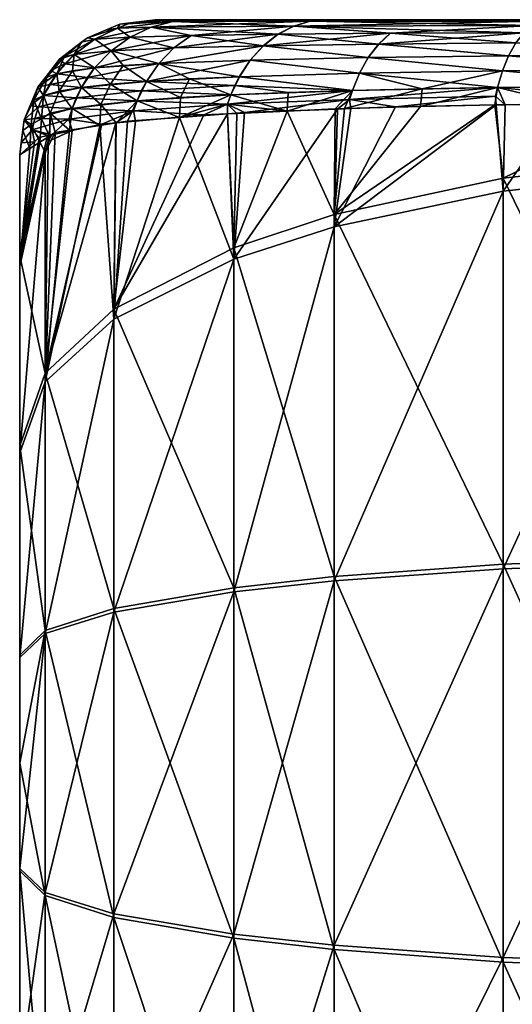
# Model space of a CAD drawing. Extents: x -62 to 9, y -51 to 253.
# Drawn here: x -62 to -58, y -23 to -15 of the extents above; entities that cross this region are included whole.
import ezdxf

# ---------------------------------------------------------------- set-up
doc = ezdxf.new("R2010")
doc.units = 0
doc.header["$MEASUREMENT"] = 0
doc.layers.get('0').update_dxf_attribs({"linetype": 'CONTINUOUS'})

msp = doc.modelspace()

# ---------------------------------------------------------------- linework, layer by layer
for points in [[(-61.0349, -15.5569, -4.8141), (-60.8994, -15.5007, -4.8141), (-60.8113, -15.4849, -5.9387)], [(-61.0349, -15.5569, -4.8141), (-60.8113, -15.4849, -5.9387), (-60.9799, -15.5669, -5.9606)], [(-60.8994, -15.5007, 4.5949), (-61.0349, -15.5569, 4.5949), (-60.8118, -15.4849, 5.7191)], [(-60.8118, -15.4849, 5.7191), (-61.0349, -15.5569, 4.5949), (-60.9805, -15.5669, 5.7411)], [(-60.8118, -15.4849, 5.7191), (-60.9805, -15.5669, 5.7411), (-60.5618, -15.4785, 6.8256)], [(-60.5618, -15.4785, 6.8256), (-60.9805, -15.5669, 5.7411), (-60.7168, -15.5515, 6.8715)], [(-60.9799, -15.5669, -5.9606), (-60.8113, -15.4849, -5.9387), (-60.7167, -15.5515, -7.0908)], [(-60.8113, -15.4849, -5.9387), (-60.8994, -15.5007, -4.8141), (-60.793, -15.4567, -4.8141)], [(-60.793, -15.4567, 4.5949), (-60.793, -15.4567, -4.8141), (-60.8994, -15.5007, 4.5949)], [(-60.8994, -15.5007, 4.5949), (-60.793, -15.4567, -4.8141), (-60.8994, -15.5007, -4.8141)], [(-60.8994, -15.5007, 4.5949), (-60.8118, -15.4849, 5.7191), (-60.793, -15.4567, 4.5949)], [(-60.8118, -15.4849, 5.7191), (-60.5618, -15.4785, 6.8256), (-60.402, -15.4359, 6.7783)], [(-60.793, -15.4567, 4.5949), (-60.8118, -15.4849, 5.7191), (-60.402, -15.4359, 6.7783)], [(-60.5616, -15.4785, -7.0449), (-60.8113, -15.4849, -5.9387), (-60.4019, -15.4359, -6.9976)], [(-60.4019, -15.4359, -6.9976), (-60.8113, -15.4849, -5.9387), (-60.715, -15.4464, -4.8141)], [(-60.8113, -15.4849, -5.9387), (-60.793, -15.4567, -4.8141), (-60.715, -15.4464, -4.8141)], [(-60.5616, -15.4785, -7.0449), (-60.7167, -15.5515, -7.0908), (-60.8113, -15.4849, -5.9387)], [(-60.793, -15.4567, 4.5949), (-60.402, -15.4359, 6.7783), (-60.715, -15.4464, 4.5949)], [(-60.715, -15.4464, 4.5949), (-60.715, -15.4464, -4.8141), (-60.793, -15.4567, 4.5949)], [(-60.793, -15.4567, 4.5949), (-60.715, -15.4464, -4.8141), (-60.793, -15.4567, -4.8141)], [(-60.266, -15.5395, 7.9494), (-60.5618, -15.4785, 6.8256), (-60.7168, -15.5515, 6.8715)], [(-60.2655, -15.5395, -8.1686), (-60.7167, -15.5515, -7.0908), (-60.5616, -15.4785, -7.0449)], [(-60.4019, -15.4359, -6.9976), (-60.715, -15.4464, -4.8141), (-60.5334, -15.4225, -4.8141)], [(-60.5334, -15.4225, 4.5949), (-60.5334, -15.4225, -4.8141), (-60.715, -15.4464, 4.5949)], [(-60.715, -15.4464, 4.5949), (-60.5334, -15.4225, -4.8141), (-60.715, -15.4464, -4.8141)], [(-60.715, -15.4464, 4.5949), (-60.402, -15.4359, 6.7783), (-60.4279, -15.4225, 5.9337)], [(-60.715, -15.4464, 4.5949), (-60.4279, -15.4225, 5.9337), (-60.5334, -15.4225, 4.5949)], [(-59.5047, -15.4695, 8.8356), (-60.402, -15.4359, 6.7783), (-60.5618, -15.4785, 6.8256)], [(-59.5047, -15.4695, 8.8356), (-60.5618, -15.4785, 6.8256), (-60.266, -15.5395, 7.9494)], [(-60.4019, -15.4359, -6.9976), (-59.3843, -15.4339, -8.9602), (-60.5616, -15.4785, -7.0449)], [(-60.5616, -15.4785, -7.0449), (-59.3843, -15.4339, -8.9602), (-59.5042, -15.4695, -9.0549)], [(-60.5616, -15.4785, -7.0449), (-59.5042, -15.4695, -9.0549), (-59.6211, -15.5303, -9.1473)], [(-59.6211, -15.5303, -9.1473), (-60.2655, -15.5395, -8.1686), (-60.5616, -15.4785, -7.0449)], [(-60.2955, -15.4225, -6.7699), (-60.4019, -15.4359, -6.9976), (-60.5334, -15.4225, -4.8141)], [(-60.5334, -15.4225, 4.5949), (-60.4279, -15.4225, 5.9337), (-60.2093, -15.4225, 6.7219)], [(-60.5334, -15.4225, 4.5949), (-60.2093, -15.4225, 6.7219), (-60.5334, -15.4225, -4.8141)], [(-60.5334, -15.4225, -4.8141), (-60.2093, -15.4225, 6.7219), (-60.2275, -15.4225, -6.9444)], [(-60.5334, -15.4225, -4.8141), (-60.2275, -15.4225, -6.9444), (-60.2955, -15.4225, -6.7699)], [(-60.402, -15.4359, 6.7783), (-60.2093, -15.4225, 6.7219), (-60.4279, -15.4225, 5.9337)], [(-60.056, -15.4225, 7.2748), (-60.2093, -15.4225, 6.7219), (-60.402, -15.4359, 6.7783)], [(-59.3849, -15.4339, 8.7408), (-60.056, -15.4225, 7.2748), (-60.402, -15.4359, 6.7783)], [(-59.3849, -15.4339, 8.7408), (-60.402, -15.4359, 6.7783), (-59.5047, -15.4695, 8.8356)], [(-60.2955, -15.4225, -6.7699), (-60.2275, -15.4225, -6.9444), (-60.4019, -15.4359, -6.9976)], [(-60.2275, -15.4225, -6.9444), (-59.7925, -15.4225, -8.0597), (-60.4019, -15.4359, -6.9976)], [(-60.4019, -15.4359, -6.9976), (-59.7925, -15.4225, -8.0597), (-59.3843, -15.4339, -8.9602)], [(-60.266, -15.5395, 7.9494), (-59.6217, -15.5303, 8.928), (-59.5047, -15.4695, 8.8356)], [(-59.7925, -15.4225, -8.0597), (-60.2275, -15.4225, -6.9444), (-53.5124, -15.4225, 10.5052)], [(-60.2093, -15.4225, 6.7219), (-60.056, -15.4225, 7.2748), (-60.2275, -15.4225, -6.9444)], [(-60.2275, -15.4225, -6.9444), (-60.056, -15.4225, 7.2748), (-59.455, -15.4225, 8.3938)], [(-60.2275, -15.4225, -6.9444), (-59.455, -15.4225, 8.3938), (-59.245, -15.4225, 8.628)], [(-59.245, -15.4225, 8.628), (-58.6138, -15.4225, 9.3318), (-60.2275, -15.4225, -6.9444)], [(-60.2275, -15.4225, -6.9444), (-58.6138, -15.4225, 9.3318), (-57.6501, -15.4225, 9.9866)], [(-60.2275, -15.4225, -6.9444), (-57.6501, -15.4225, 9.9866), (-57.6037, -15.4225, 10.0038)], [(-57.6037, -15.4225, 10.0038), (-56.5764, -15.4225, 10.3824), (-60.2275, -15.4225, -6.9444)], [(-60.2275, -15.4225, -6.9444), (-56.5764, -15.4225, 10.3824), (-55.5184, -15.4225, 10.5052)], [(-60.2275, -15.4225, -6.9444), (-55.5184, -15.4225, 10.5052), (-53.5124, -15.4225, 10.5052)], [(-59.455, -15.4225, 8.3938), (-60.056, -15.4225, 7.2748), (-59.3849, -15.4339, 8.7408)], [(-59.7925, -15.4225, -8.0597), (-59.2385, -15.4225, -8.8473), (-59.3843, -15.4339, -8.9602)], [(-53.5124, -15.4225, 10.5052), (-59.2385, -15.4225, -8.8473), (-59.7925, -15.4225, -8.0597)], [(-58.7891, -15.5236, 9.7584), (-59.5047, -15.4695, 8.8356), (-59.6217, -15.5303, 8.928)], [(-59.6211, -15.5303, -9.1473), (-59.5042, -15.4695, -9.0549), (-58.7887, -15.5236, -9.9773)], [(-57.7346, -15.4647, 10.2665), (-59.3849, -15.4339, 8.7408), (-59.5047, -15.4695, 8.8356)], [(-57.7346, -15.4647, 10.2665), (-59.5047, -15.4695, 8.8356), (-58.7891, -15.5236, 9.7584)], [(-59.3843, -15.4339, -8.9602), (-57.6696, -15.4327, -10.356), (-59.5042, -15.4695, -9.0549)], [(-59.5042, -15.4695, -9.0549), (-57.6696, -15.4327, -10.356), (-57.7345, -15.4647, -10.4855)], [(-59.5042, -15.4695, -9.0549), (-57.7345, -15.4647, -10.4855), (-57.7979, -15.5191, -10.6121)], [(-57.7979, -15.5191, -10.6121), (-58.7887, -15.5236, -9.9773), (-59.5042, -15.4695, -9.0549)], [(-59.3849, -15.4339, 8.7408), (-59.245, -15.4225, 8.628), (-59.455, -15.4225, 8.3938)], [(-58.6138, -15.4225, 9.3318), (-59.245, -15.4225, 8.628), (-59.3849, -15.4339, 8.7408)], [(-57.6698, -15.4327, 10.1371), (-58.6138, -15.4225, 9.3318), (-59.3849, -15.4339, 8.7408)], [(-57.6698, -15.4327, 10.1371), (-59.3849, -15.4339, 8.7408), (-57.7346, -15.4647, 10.2665)], [(-59.3843, -15.4339, -8.9602), (-59.2385, -15.4225, -8.8473), (-59.0274, -15.4225, -9.1474)], [(-59.0274, -15.4225, -9.1474), (-58.1403, -15.4225, -9.9146), (-59.3843, -15.4339, -8.9602)], [(-59.3843, -15.4339, -8.9602), (-58.1403, -15.4225, -9.9146), (-57.6696, -15.4327, -10.356)], [(-53.5124, -15.4225, 10.5052), (-59.0274, -15.4225, -9.1474), (-59.2385, -15.4225, -8.8473)], [(-58.1403, -15.4225, -9.9146), (-59.0274, -15.4225, -9.1474), (-53.5124, -15.4225, 10.5052)], [(-57.7981, -15.5191, 10.3932), (-57.7346, -15.4647, 10.2665), (-58.7891, -15.5236, 9.7584)], [(-57.6501, -15.4225, 9.9866), (-58.6138, -15.4225, 9.3318), (-57.6698, -15.4327, 10.1371)], [(-58.1403, -15.4225, -9.9146), (-57.5906, -15.4225, -10.1993), (-57.6696, -15.4327, -10.356)], [(-53.5124, -15.4225, 10.5052), (-57.5906, -15.4225, -10.1993), (-58.1403, -15.4225, -9.9146)], [(-60.9805, -15.5669, 5.7411), (-61.1335, -15.6816, 5.761), (-60.7168, -15.5515, 6.8715)], [(-60.8592, -15.6537, 6.9137), (-60.7168, -15.5515, 6.8715), (-61.1335, -15.6816, 5.761)], [(-61.0349, -15.5569, -4.8141), (-60.9799, -15.5669, -5.9606), (-61.0788, -15.5905, -4.8141)], [(-61.0349, -15.5569, 4.5949), (-61.0349, -15.5569, -4.8141), (-61.0788, -15.5905, 4.5949)], [(-61.0788, -15.5905, 4.5949), (-61.0349, -15.5569, -4.8141), (-61.0788, -15.5905, -4.8141)], [(-61.0349, -15.5569, 4.5949), (-61.0788, -15.5905, 4.5949), (-60.9805, -15.5669, 5.7411)], [(-60.8994, -15.5007, 4.5949), (-60.8994, -15.5007, -4.8141), (-61.0349, -15.5569, 4.5949)], [(-61.0349, -15.5569, 4.5949), (-60.8994, -15.5007, -4.8141), (-61.0349, -15.5569, -4.8141)], [(-60.9799, -15.5669, -5.9606), (-60.7167, -15.5515, -7.0908), (-60.8591, -15.6537, -7.133)], [(-60.3938, -15.632, 8.0143), (-60.266, -15.5395, 7.9494), (-60.8592, -15.6537, 6.9137)], [(-60.266, -15.5395, 7.9494), (-60.7168, -15.5515, 6.8715), (-60.8592, -15.6537, 6.9137)], [(-60.8591, -15.6537, -7.133), (-60.7167, -15.5515, -7.0908), (-60.3934, -15.632, -8.2334)], [(-60.2655, -15.5395, -8.1686), (-60.3934, -15.632, -8.2334), (-60.7167, -15.5515, -7.0908)], [(-59.6217, -15.5303, 8.928), (-60.266, -15.5395, 7.9494), (-60.3938, -15.632, 8.0143)], [(-59.7308, -15.6155, 9.0142), (-59.6217, -15.5303, 8.928), (-60.3938, -15.632, 8.0143)], [(-59.7302, -15.6155, -9.2336), (-60.3934, -15.632, -8.2334), (-60.2655, -15.5395, -8.1686)], [(-59.6211, -15.5303, -9.1473), (-59.7302, -15.6155, -9.2336), (-60.2655, -15.5395, -8.1686)], [(-58.7891, -15.5236, 9.7584), (-59.6217, -15.5303, 8.928), (-59.7308, -15.6155, 9.0142)], [(-58.8753, -15.6034, 9.8631), (-58.7891, -15.5236, 9.7584), (-59.7308, -15.6155, 9.0142)], [(-58.8748, -15.6034, -10.0821), (-59.7302, -15.6155, -9.2336), (-59.6211, -15.5303, -9.1473)], [(-59.6211, -15.5303, -9.1473), (-58.7887, -15.5236, -9.9773), (-58.8748, -15.6034, -10.0821)], [(-57.8578, -15.5952, 10.5123), (-57.7981, -15.5191, 10.3932), (-58.8753, -15.6034, 9.8631)], [(-57.7981, -15.5191, 10.3932), (-58.7891, -15.5236, 9.7584), (-58.8753, -15.6034, 9.8631)], [(-58.8748, -15.6034, -10.0821), (-58.7887, -15.5236, -9.9773), (-57.8576, -15.5952, -10.7312)], [(-58.7887, -15.5236, -9.9773), (-57.7979, -15.5191, -10.6121), (-57.8576, -15.5952, -10.7312)], [(-61.0788, -15.5905, 4.5949), (-61.2427, -15.7162, 4.5949), (-60.9805, -15.5669, 5.7411)], [(-60.9805, -15.5669, 5.7411), (-61.2427, -15.7162, 4.5949), (-61.1335, -15.6816, 5.761)], [(-61.0788, -15.5905, -4.8141), (-61.2063, -15.698, -5.3968), (-61.2427, -15.7162, -4.8141)], [(-61.0788, -15.5905, 4.5949), (-61.0788, -15.5905, -4.8141), (-61.2427, -15.7162, 4.5949)], [(-61.2427, -15.7162, 4.5949), (-61.0788, -15.5905, -4.8141), (-61.2427, -15.7162, -4.8141)], [(-61.0788, -15.5905, -4.8141), (-61.1329, -15.6816, -5.9805), (-61.2063, -15.698, -5.3968)], [(-60.8591, -15.6537, -7.133), (-61.1329, -15.6816, -5.9805), (-60.9799, -15.5669, -5.9606)], [(-61.0788, -15.5905, -4.8141), (-60.9799, -15.5669, -5.9606), (-61.1329, -15.6816, -5.9805)], [(-60.3938, -15.632, 8.0143), (-60.8592, -15.6537, 6.9137), (-60.9818, -15.7809, 6.95)], [(-60.5059, -15.7475, 8.0711), (-60.3938, -15.632, 8.0143), (-60.9818, -15.7809, 6.95)], [(-60.8591, -15.6537, -7.133), (-60.3934, -15.632, -8.2334), (-60.5054, -15.7474, -8.2903)], [(-59.7308, -15.6155, 9.0142), (-60.5059, -15.7475, 8.0711), (-59.8276, -15.722, 9.0908)], [(-59.7308, -15.6155, 9.0142), (-60.3938, -15.632, 8.0143), (-60.5059, -15.7475, 8.0711)], [(-59.827, -15.722, -9.3101), (-60.5054, -15.7474, -8.2903), (-59.7302, -15.6155, -9.2336)], [(-59.7302, -15.6155, -9.2336), (-60.5054, -15.7474, -8.2903), (-60.3934, -15.632, -8.2334)], [(-58.9525, -15.7034, 9.957), (-59.7308, -15.6155, 9.0142), (-59.8276, -15.722, 9.0908)], [(-58.952, -15.7034, -10.1759), (-59.827, -15.722, -9.3101), (-59.7302, -15.6155, -9.2336)], [(-58.8753, -15.6034, 9.8631), (-59.7308, -15.6155, 9.0142), (-58.9525, -15.7034, 9.957)], [(-58.8748, -15.6034, -10.0821), (-58.952, -15.7034, -10.1759), (-59.7302, -15.6155, -9.2336)], [(-57.9116, -15.6908, 10.6197), (-58.8753, -15.6034, 9.8631), (-58.9525, -15.7034, 9.957)], [(-57.9115, -15.6908, -10.8386), (-58.952, -15.7034, -10.1759), (-58.8748, -15.6034, -10.0821)], [(-57.8578, -15.5952, 10.5123), (-58.8753, -15.6034, 9.8631), (-57.9116, -15.6908, 10.6197)], [(-58.8748, -15.6034, -10.0821), (-57.8576, -15.5952, -10.7312), (-57.9115, -15.6908, -10.8386)], [(-57.9116, -15.6908, 10.6197), (-56.7474, -15.6835, 11.0354), (-57.8578, -15.5952, 10.5123)], [(-57.9115, -15.6908, -10.8386), (-57.8576, -15.5952, -10.7312), (-56.747, -15.6835, -11.2537)], [(-61.2427, -15.7162, -4.8141), (-61.2063, -15.698, -5.3968), (-61.3362, -15.8488, -5.4047)], [(-61.2063, -15.698, -5.3968), (-61.2614, -15.8236, -5.9972), (-61.3362, -15.8488, -5.4047)], [(-61.2063, -15.698, -5.3968), (-61.1329, -15.6816, -5.9805), (-61.2614, -15.8236, -5.9972)], [(-61.1329, -15.6816, -5.9805), (-61.1446, -15.801, -6.587), (-61.2614, -15.8236, -5.9972)], [(-61.2012, -15.7496, 5.7698), (-61.1335, -15.6816, 5.761), (-61.2427, -15.7162, 4.5949)], [(-60.9818, -15.7809, 6.95), (-60.8592, -15.6537, 6.9137), (-61.2012, -15.7496, 5.7698)], [(-60.8592, -15.6537, 6.9137), (-61.1335, -15.6816, 5.761), (-61.2012, -15.7496, 5.7698)], [(-61.1329, -15.6816, -5.9805), (-60.9816, -15.7809, -7.1693), (-61.1446, -15.801, -6.587)], [(-60.8591, -15.6537, -7.133), (-60.9816, -15.7809, -7.1693), (-61.1329, -15.6816, -5.9805)], [(-60.8591, -15.6537, -7.133), (-60.7689, -15.7631, -7.7391), (-60.9816, -15.7809, -7.1693)], [(-60.5054, -15.7474, -8.2903), (-60.7689, -15.7631, -7.7391), (-60.8591, -15.6537, -7.133)], [(-58.9525, -15.7034, 9.957), (-59.8276, -15.722, 9.0908), (-59.0181, -15.8197, 10.0367)], [(-58.952, -15.7034, -10.1759), (-59.0176, -15.8197, -10.2557), (-59.827, -15.722, -9.3101)], [(-57.9578, -15.8022, 10.7118), (-58.9525, -15.7034, 9.957), (-59.0181, -15.8197, 10.0367)], [(-57.9576, -15.8022, -10.9307), (-59.0176, -15.8197, -10.2557), (-58.952, -15.7034, -10.1759)], [(-57.9116, -15.6908, 10.6197), (-58.9525, -15.7034, 9.957), (-57.9578, -15.8022, 10.7118)], [(-57.9115, -15.6908, -10.8386), (-57.9576, -15.8022, -10.9307), (-58.952, -15.7034, -10.1759)], [(-57.9578, -15.8022, 10.7118), (-56.7712, -15.792, 11.1354), (-57.9116, -15.6908, 10.6197)], [(-56.7709, -15.792, -11.3537), (-57.9576, -15.8022, -10.9307), (-57.9115, -15.6908, -10.8386)], [(-57.9116, -15.6908, 10.6197), (-56.7712, -15.792, 11.1354), (-56.7474, -15.6835, 11.0354)], [(-57.9115, -15.6908, -10.8386), (-56.747, -15.6835, -11.2537), (-56.7709, -15.792, -11.3537)], [(-61.2427, -15.7162, -4.8141), (-61.3362, -15.8488, -5.4047), (-61.3684, -15.8801, -4.8141)], [(-61.3056, -15.7983, 4.5949), (-61.2427, -15.7162, -4.8141), (-61.3684, -15.8801, -4.8141)], [(-61.2427, -15.7162, 4.5949), (-61.2427, -15.7162, -4.8141), (-61.3056, -15.7983, 4.5949)], [(-61.2012, -15.7496, 5.7698), (-61.2427, -15.7162, 4.5949), (-61.3056, -15.7983, 4.5949)], [(-61.2619, -15.8236, 5.7777), (-61.2012, -15.7496, 5.7698), (-61.3056, -15.7983, 4.5949)], [(-60.9818, -15.7809, 6.95), (-61.2012, -15.7496, 5.7698), (-61.2619, -15.8236, 5.7777)], [(-61.0338, -15.8518, 6.9654), (-60.9818, -15.7809, 6.95), (-61.2619, -15.8236, 5.7777)], [(-61.079, -15.9264, -7.1981), (-61.1446, -15.801, -6.587), (-60.9816, -15.7809, -7.1693)], [(-61.079, -15.9264, -7.1981), (-60.9816, -15.7809, -7.1693), (-60.8641, -15.902, -7.7767)], [(-61.0338, -15.8518, 6.9654), (-60.5977, -15.8805, 8.1176), (-60.5059, -15.7475, 8.0711)], [(-60.5059, -15.7475, 8.0711), (-60.9818, -15.7809, 6.95), (-61.0338, -15.8518, 6.9654)], [(-60.8641, -15.902, -7.7767), (-60.9816, -15.7809, -7.1693), (-60.7689, -15.7631, -7.7391)], [(-60.8641, -15.902, -7.7767), (-60.7689, -15.7631, -7.7391), (-60.5972, -15.8805, -8.3368)], [(-60.5054, -15.7474, -8.2903), (-60.5972, -15.8805, -8.3368), (-60.7689, -15.7631, -7.7391)], [(-59.8276, -15.722, 9.0908), (-60.5059, -15.7475, 8.0711), (-60.5977, -15.8805, 8.1176)], [(-59.8276, -15.722, 9.0908), (-60.5977, -15.8805, 8.1176), (-59.9087, -15.8454, 9.1548)], [(-60.2785, -15.8617, -8.8716), (-60.5972, -15.8805, -8.3368), (-60.5054, -15.7474, -8.2903)], [(-59.827, -15.722, -9.3101), (-59.9081, -15.8454, -9.3742), (-60.5054, -15.7474, -8.2903)], [(-59.9081, -15.8454, -9.3742), (-60.2785, -15.8617, -8.8716), (-60.5054, -15.7474, -8.2903)], [(-59.0181, -15.8197, 10.0367), (-59.8276, -15.722, 9.0908), (-59.9087, -15.8454, 9.1548)], [(-59.0176, -15.8197, -10.2557), (-59.9081, -15.8454, -9.3742), (-59.827, -15.722, -9.3101)], [(-61.4322, -16.0188, -5.4105), (-61.4021, -15.924, -4.8141), (-61.3362, -15.8488, -5.4047)], [(-61.3362, -15.8488, -5.4047), (-61.3591, -15.9847, -6.01), (-61.4322, -16.0188, -5.4105)], [(-61.3056, -15.7983, 4.5949), (-61.3684, -15.8801, -4.8141), (-61.4021, -15.924, 4.5949)], [(-61.2619, -15.8236, 5.7777), (-61.3056, -15.7983, 4.5949), (-61.4021, -15.924, 4.5949)], [(-61.3149, -15.9023, 5.7846), (-61.2619, -15.8236, 5.7777), (-61.4021, -15.924, 4.5949)], [(-61.3684, -15.8801, -4.8141), (-61.3362, -15.8488, -5.4047), (-61.4021, -15.924, -4.8141)], [(-61.3362, -15.8488, -5.4047), (-61.2614, -15.8236, -5.9972), (-61.3591, -15.9847, -6.01)], [(-61.2614, -15.8236, -5.9972), (-61.2428, -15.9539, -6.6075), (-61.3591, -15.9847, -6.01)], [(-61.0338, -15.8518, 6.9654), (-61.2619, -15.8236, 5.7777), (-61.3149, -15.9023, 5.7846)], [(-61.0338, -15.8518, 6.9654), (-61.3149, -15.9023, 5.7846), (-61.0792, -15.9263, 6.9788)], [(-61.2614, -15.8236, -5.9972), (-61.1446, -15.801, -6.587), (-61.2428, -15.9539, -6.6075)], [(-61.2428, -15.9539, -6.6075), (-61.1446, -15.801, -6.587), (-61.079, -15.9264, -7.1981)], [(-61.0792, -15.9263, 6.9788), (-60.5977, -15.8805, 8.1176), (-61.0338, -15.8518, 6.9654)], [(-59.9087, -15.8454, 9.1548), (-60.5977, -15.8805, 8.1176), (-59.9426, -15.9117, 9.1816)], [(-59.9081, -15.8454, -9.3742), (-59.9712, -15.9801, -9.424), (-60.2785, -15.8617, -8.8716)], [(-59.0699, -15.9473, -10.3192), (-59.9712, -15.9801, -9.424), (-59.9081, -15.8454, -9.3742)], [(-59.0704, -15.9473, 10.1003), (-59.9087, -15.8454, 9.1548), (-59.9426, -15.9117, 9.1816)], [(-59.0181, -15.8197, 10.0367), (-59.9087, -15.8454, 9.1548), (-59.0704, -15.9473, 10.1003)], [(-59.0176, -15.8197, -10.2557), (-59.0699, -15.9473, -10.3192), (-59.9081, -15.8454, -9.3742)], [(-58.5521, -15.9349, 10.4728), (-59.0181, -15.8197, 10.0367), (-59.0704, -15.9473, 10.1003)], [(-57.9949, -15.9249, -11.0052), (-59.0699, -15.9473, -10.3192), (-59.0176, -15.8197, -10.2557)], [(-57.9578, -15.8022, 10.7118), (-59.0181, -15.8197, 10.0367), (-58.5521, -15.9349, 10.4728)], [(-57.9576, -15.8022, -10.9307), (-57.9949, -15.9249, -11.0052), (-59.0176, -15.8197, -10.2557)], [(-58.5521, -15.9349, 10.4728), (-57.9951, -15.9249, 10.7862), (-57.9578, -15.8022, 10.7118)], [(-57.9951, -15.9249, 10.7862), (-56.7906, -15.9118, 11.2169), (-57.9578, -15.8022, 10.7118)], [(-56.7903, -15.9118, -11.4352), (-57.9949, -15.9249, -11.0052), (-57.9576, -15.8022, -10.9307)], [(-57.9578, -15.8022, 10.7118), (-56.7906, -15.9118, 11.2169), (-56.7712, -15.792, 11.1354)], [(-56.7709, -15.792, -11.3537), (-56.7903, -15.9118, -11.4352), (-57.9576, -15.8022, -10.9307)], [(-61.4322, -16.0188, -5.4105), (-61.5023, -16.1659, -4.8141), (-61.4021, -15.924, -4.8141)], [(-61.4582, -16.0595, 4.5949), (-61.4021, -15.924, -4.8141), (-61.5023, -16.1659, -4.8141)], [(-61.4021, -15.924, 4.5949), (-61.4021, -15.924, -4.8141), (-61.4582, -16.0595, 4.5949)], [(-61.3597, -15.9846, 5.7904), (-61.4021, -15.924, 4.5949), (-61.4582, -16.0595, 4.5949)], [(-61.4021, -15.924, 4.5949), (-61.3684, -15.8801, -4.8141), (-61.4021, -15.924, -4.8141)], [(-61.3149, -15.9023, 5.7846), (-61.4021, -15.924, 4.5949), (-61.3597, -15.9846, 5.7904)], [(-61.0792, -15.9263, 6.9788), (-61.3149, -15.9023, 5.7846), (-61.3597, -15.9846, 5.7904)], [(-61.0792, -15.9263, 6.9788), (-61.3597, -15.9846, 5.7904), (-61.1174, -16.0035, 6.9902)], [(-61.1485, -16.0823, -7.2187), (-61.2428, -15.9539, -6.6075), (-61.079, -15.9264, -7.1981)], [(-61.1485, -16.0823, -7.2187), (-61.079, -15.9264, -7.1981), (-60.934, -16.0517, -7.8044)], [(-61.1174, -16.0035, 6.9902), (-60.6351, -15.9516, 8.1366), (-61.0792, -15.9263, 6.9788)], [(-61.0792, -15.9263, 6.9788), (-60.6351, -15.9516, 8.1366), (-60.5977, -15.8805, 8.1176)], [(-60.934, -16.0517, -7.8044), (-61.079, -15.9264, -7.1981), (-60.8641, -15.902, -7.7767)], [(-60.934, -16.0517, -7.8044), (-60.8641, -15.902, -7.7767), (-60.6662, -16.0246, -8.3718)], [(-60.6662, -16.0246, -8.3718), (-60.8641, -15.902, -7.7767), (-60.5972, -15.8805, -8.3368)], [(-60.6662, -16.0246, -8.3718), (-60.5972, -15.8805, -8.3368), (-60.3452, -16.0008, -8.9141)], [(-60.6351, -15.9516, 8.1366), (-59.9426, -15.9117, 9.1816), (-60.5977, -15.8805, 8.1176)], [(-60.6351, -15.9516, 8.1366), (-59.9718, -15.9801, 9.2047), (-59.9426, -15.9117, 9.1816)], [(-60.2785, -15.8617, -8.8716), (-60.3452, -16.0008, -8.9141), (-60.5972, -15.8805, -8.3368)], [(-59.9712, -15.9801, -9.424), (-60.3452, -16.0008, -8.9141), (-60.2785, -15.8617, -8.8716)], [(-59.5451, -15.9623, 9.6754), (-59.9426, -15.9117, 9.1816), (-59.9718, -15.9801, 9.2047)], [(-59.0704, -15.9473, 10.1003), (-59.9426, -15.9117, 9.1816), (-59.5451, -15.9623, 9.6754)], [(-58.0101, -15.9889, -11.0354), (-59.0908, -16.0137, -10.3446), (-57.9949, -15.9249, -11.0052)], [(-57.9949, -15.9249, -11.0052), (-59.0908, -16.0137, -10.3446), (-59.0699, -15.9473, -10.3192)], [(-58.0131, -16.0539, 10.8468), (-57.9951, -15.9249, 10.7862), (-58.5653, -16.0675, 10.4925)], [(-58.5653, -16.0675, 10.4925), (-57.9951, -15.9249, 10.7862), (-58.5521, -15.9349, 10.4728)], [(-58.0131, -16.0539, 10.8468), (-56.8014, -16.0384, 11.2675), (-57.9951, -15.9249, 10.7862)], [(-57.9362, -16.0542, -11.0593), (-58.0101, -15.9889, -11.0354), (-57.9949, -15.9249, -11.0052)], [(-57.9951, -15.9249, 10.7862), (-56.8014, -16.0384, 11.2675), (-56.7906, -15.9118, 11.2169)], [(-56.7903, -15.9118, -11.4352), (-57.4994, -16.0456, -11.2875), (-57.9949, -15.9249, -11.0052)], [(-57.9362, -16.0542, -11.0593), (-57.9949, -15.9249, -11.0052), (-57.4994, -16.0456, -11.2875)], [(-61.3597, -15.9846, 5.7904), (-61.4582, -16.0595, 4.5949), (-61.3961, -16.0692, 5.7952)], [(-61.4322, -16.0188, -5.4105), (-61.3591, -15.9847, -6.01), (-61.3753, -16.159, -6.0126)], [(-61.1174, -16.0035, 6.9902), (-61.3597, -15.9846, 5.7904), (-61.3961, -16.0692, 5.7952)], [(-61.3591, -15.9847, -6.01), (-61.3104, -16.1167, -6.6216), (-61.3753, -16.159, -6.0126)], [(-61.3591, -15.9847, -6.01), (-61.2428, -15.9539, -6.6075), (-61.3104, -16.1167, -6.6216)], [(-61.3104, -16.1167, -6.6216), (-61.2428, -15.9539, -6.6075), (-61.1485, -16.0823, -7.2187)], [(-61.1174, -16.0035, 6.9902), (-60.6667, -16.0246, 8.1526), (-60.6351, -15.9516, 8.1366)], [(-60.6667, -16.0246, 8.1526), (-59.9718, -15.9801, 9.2047), (-60.6351, -15.9516, 8.1366)], [(-60.6667, -16.0246, 8.1526), (-59.9963, -16.0498, 9.2241), (-59.9718, -15.9801, 9.2047)], [(-60.3452, -16.0008, -8.9141), (-60.3527, -16.1474, -8.9175), (-60.6662, -16.0246, -8.3718)], [(-59.9957, -16.0498, -9.4435), (-60.3527, -16.1474, -8.9175), (-59.9712, -15.9801, -9.424)], [(-59.9712, -15.9801, -9.424), (-60.3527, -16.1474, -8.9175), (-60.3452, -16.0008, -8.9141)], [(-59.5544, -16.1011, 9.6853), (-59.9718, -15.9801, 9.2047), (-59.9963, -16.0498, 9.2241)], [(-59.0908, -16.0137, -10.3446), (-59.9957, -16.0498, -9.4435), (-59.0699, -15.9473, -10.3192)], [(-59.0699, -15.9473, -10.3192), (-59.9957, -16.0498, -9.4435), (-59.9712, -15.9801, -9.424)], [(-59.5451, -15.9623, 9.6754), (-59.9718, -15.9801, 9.2047), (-59.5544, -16.1011, 9.6853)], [(-59.5451, -15.9623, 9.6754), (-59.5544, -16.1011, 9.6853), (-59.0704, -15.9473, 10.1003)], [(-59.0704, -15.9473, 10.1003), (-59.5544, -16.1011, 9.6853), (-59.1983, -16.0847, 10.0581)], [(-59.1284, -16.0815, 10.1313), (-59.0704, -15.9473, 10.1003), (-59.1983, -16.0847, 10.0581)], [(-58.5653, -16.0675, 10.4925), (-58.5521, -15.9349, 10.4728), (-59.1284, -16.0815, 10.1313)], [(-58.5521, -15.9349, 10.4728), (-59.0704, -15.9473, 10.1003), (-59.1284, -16.0815, 10.1313)], [(-58.0101, -15.9889, -11.0354), (-58.7495, -16.0701, -10.6345), (-59.0908, -16.0137, -10.3446)], [(-58.0036, -16.0555, -11.0241), (-58.7495, -16.0701, -10.6345), (-58.0101, -15.9889, -11.0354)], [(-58.0036, -16.0555, -11.0241), (-58.0101, -15.9889, -11.0354), (-57.9362, -16.0542, -11.0593)], [(-61.4524, -16.2004, -5.4106), (-61.5023, -16.1659, -4.8141), (-61.4322, -16.0188, -5.4105)], [(-61.4582, -16.0595, 4.5949), (-61.5023, -16.1659, -4.8141), (-61.5023, -16.1659, 4.5949)], [(-61.3961, -16.0692, 5.7952), (-61.4582, -16.0595, 4.5949), (-61.5023, -16.1659, 4.5949)], [(-61.3961, -16.0692, 5.7952), (-61.5023, -16.1659, 4.5949), (-61.424, -16.1548, 5.7988)], [(-61.4322, -16.0188, -5.4105), (-61.3753, -16.159, -6.0126), (-61.4524, -16.2004, -5.4106)], [(-61.1486, -16.0823, 6.9994), (-61.3961, -16.0692, 5.7952), (-61.424, -16.1548, 5.7988)], [(-61.1174, -16.0035, 6.9902), (-61.3961, -16.0692, 5.7952), (-61.1486, -16.0823, 6.9994)], [(-61.1486, -16.0823, 6.9994), (-60.6667, -16.0246, 8.1526), (-61.1174, -16.0035, 6.9902)], [(-61.1486, -16.0823, 6.9994), (-60.6924, -16.0986, 8.1657), (-60.6667, -16.0246, 8.1526)], [(-60.934, -16.0517, -7.8044), (-60.9427, -16.2078, -7.8085), (-61.1485, -16.0823, -7.2187)], [(-60.934, -16.0517, -7.8044), (-60.822, -16.1888, -8.1252), (-60.9427, -16.2078, -7.8085)], [(-60.6662, -16.0246, -8.3718), (-60.822, -16.1888, -8.1252), (-60.934, -16.0517, -7.8044)], [(-60.6662, -16.0246, -8.3718), (-60.737, -16.1754, -8.3483), (-60.822, -16.1888, -8.1252)], [(-60.6662, -16.0246, -8.3718), (-60.3527, -16.1474, -8.9175), (-60.737, -16.1754, -8.3483)], [(-60.6924, -16.0986, 8.1657), (-59.9963, -16.0498, 9.2241), (-60.6667, -16.0246, 8.1526)], [(-60.6924, -16.0986, 8.1657), (-60.1721, -16.1297, 9.0384), (-59.9963, -16.0498, 9.2241)], [(-59.9957, -16.0498, -9.4435), (-59.996, -16.1214, -9.446), (-60.3527, -16.1474, -8.9175)], [(-60.1721, -16.1297, 9.0384), (-59.9972, -16.1216, 9.2217), (-59.9963, -16.0498, 9.2241)], [(-59.9279, -16.1184, 9.2942), (-59.9963, -16.0498, 9.2241), (-59.9972, -16.1216, 9.2217)], [(-59.5544, -16.1011, 9.6853), (-59.9963, -16.0498, 9.2241), (-59.9279, -16.1184, 9.2942)], [(-59.8701, -16.1123, -9.6326), (-59.996, -16.1214, -9.446), (-59.9957, -16.0498, -9.4435)], [(-59.0908, -16.0137, -10.3446), (-59.8701, -16.1123, -9.6326), (-59.9957, -16.0498, -9.4435)], [(-59.1803, -16.0863, -10.2494), (-59.8701, -16.1123, -9.6326), (-59.0908, -16.0137, -10.3446)], [(-58.5653, -16.0675, 10.4925), (-59.2056, -16.8683, 10.4056), (-58.0131, -16.0539, 10.8468)], [(-58.0131, -16.0539, 10.8468), (-59.2056, -16.8683, 10.4056), (-57.9517, -16.5982, 11.1032)], [(-59.2056, -16.9587, -10.6594), (-58.7495, -16.0701, -10.6345), (-58.0036, -16.0555, -11.0241)], [(-59.2056, -16.9587, -10.6594), (-58.0036, -16.0555, -11.0241), (-57.9517, -16.6947, -11.3592)], [(-58.5653, -16.0675, 10.4925), (-59.1284, -16.0815, 10.1313), (-59.2056, -16.8683, 10.4056)], [(-59.0823, -16.0826, -10.3369), (-58.7495, -16.0701, -10.6345), (-59.2056, -16.9587, -10.6594)], [(-59.0908, -16.0137, -10.3446), (-59.0823, -16.0826, -10.3369), (-59.1803, -16.0863, -10.2494)], [(-59.0823, -16.0826, -10.3369), (-59.0908, -16.0137, -10.3446), (-58.7495, -16.0701, -10.6345)], [(-58.0131, -16.0539, 10.8468), (-57.9517, -16.5982, 11.1032), (-56.8014, -16.0384, 11.2675)], [(-57.9517, -16.6947, -11.3592), (-58.0036, -16.0555, -11.0241), (-57.9362, -16.0542, -11.0593)], [(-56.8014, -16.0384, 11.2675), (-57.9517, -16.5982, 11.1032), (-56.5889, -16.4474, 11.4929)], [(-57.9517, -16.6947, -11.3592), (-57.4994, -16.0456, -11.2875), (-56.5889, -16.5472, -11.7502)], [(-57.9517, -16.6947, -11.3592), (-57.9362, -16.0542, -11.0593), (-57.4994, -16.0456, -11.2875)], [(-61.1486, -16.0823, 6.9994), (-61.424, -16.1548, 5.7988), (-61.1728, -16.1617, 7.0066)], [(-61.3753, -16.159, -6.0126), (-61.3104, -16.1167, -6.6216), (-61.3144, -16.2861, -6.6049)], [(-61.3104, -16.1167, -6.6216), (-61.3119, -16.2845, -6.6252), (-61.3144, -16.2861, -6.6049)], [(-61.2739, -16.2606, -6.9315), (-61.3119, -16.2845, -6.6252), (-61.3104, -16.1167, -6.6216)], [(-61.1485, -16.0823, -7.2187), (-61.1663, -16.243, -7.2221), (-61.3104, -16.1167, -6.6216)], [(-61.3104, -16.1167, -6.6216), (-61.1663, -16.243, -7.2221), (-61.2724, -16.2597, -6.9436)], [(-61.3104, -16.1167, -6.6216), (-61.2724, -16.2597, -6.9436), (-61.2739, -16.2606, -6.9315)], [(-61.1728, -16.1617, 7.0066), (-60.6924, -16.0986, 8.1657), (-61.1486, -16.0823, 6.9994)], [(-61.1728, -16.1617, 7.0066), (-60.928, -16.1979, 7.7237), (-60.6924, -16.0986, 8.1657)], [(-61.1485, -16.0823, -7.2187), (-60.9427, -16.2078, -7.8085), (-61.1663, -16.243, -7.2221)], [(-60.8236, -16.1885, 7.9053), (-60.6924, -16.0986, 8.1657), (-60.928, -16.1979, 7.7237)], [(-60.1721, -16.1297, 9.0384), (-60.8395, -17.5705, 8.5917), (-59.9972, -16.1216, 9.2217)], [(-59.9972, -16.1216, 9.2217), (-60.8395, -17.5705, 8.5917), (-59.9488, -17.115, 9.7684)], [(-60.1721, -16.1297, 9.0384), (-60.679, -16.1755, 8.1568), (-60.8395, -17.5705, 8.5917)], [(-60.8395, -17.6453, -8.8395), (-60.737, -16.1754, -8.3483), (-60.3527, -16.1474, -8.9175)], [(-60.8395, -17.6453, -8.8395), (-60.3527, -16.1474, -8.9175), (-59.9488, -17.1999, -10.02)], [(-60.8236, -16.1885, 7.9053), (-60.679, -16.1755, 8.1568), (-60.6924, -16.0986, 8.1657)], [(-60.679, -16.1755, 8.1568), (-60.1721, -16.1297, 9.0384), (-60.6924, -16.0986, 8.1657)], [(-59.9488, -17.1999, -10.02), (-60.3527, -16.1474, -8.9175), (-59.996, -16.1214, -9.446)], [(-59.9488, -17.115, 9.7684), (-59.9279, -16.1184, 9.2942), (-59.9972, -16.1216, 9.2217)], [(-59.9488, -17.1999, -10.02), (-59.996, -16.1214, -9.446), (-59.8701, -16.1123, -9.6326)], [(-59.1803, -16.0863, -10.2494), (-59.2056, -16.9587, -10.6594), (-59.9488, -17.1999, -10.02)], [(-59.1803, -16.0863, -10.2494), (-59.9488, -17.1999, -10.02), (-59.8701, -16.1123, -9.6326)], [(-59.2056, -16.8683, 10.4056), (-59.5544, -16.1011, 9.6853), (-59.9488, -17.115, 9.7684)], [(-59.9488, -17.115, 9.7684), (-59.5544, -16.1011, 9.6853), (-59.9279, -16.1184, 9.2942)], [(-59.2056, -16.8683, 10.4056), (-59.1983, -16.0847, 10.0581), (-59.5544, -16.1011, 9.6853)], [(-59.2056, -16.8683, 10.4056), (-59.1284, -16.0815, 10.1313), (-59.1983, -16.0847, 10.0581)], [(-59.0823, -16.0826, -10.3369), (-59.2056, -16.9587, -10.6594), (-59.1803, -16.0863, -10.2494)], [(-61.5023, -16.1659, 4.5949), (-61.5125, -16.2439, -4.8141), (-61.5247, -16.3364, 4.5949)], [(-61.5247, -16.3364, 4.5949), (-61.4439, -16.2404, 5.8014), (-61.5023, -16.1659, 4.5949)], [(-61.4524, -16.2004, -5.4106), (-61.5125, -16.2439, -4.8141), (-61.5023, -16.1659, -4.8141)], [(-61.5023, -16.1659, 4.5949), (-61.5023, -16.1659, -4.8141), (-61.5125, -16.2439, -4.8141)], [(-61.4626, -16.3791, -5.4094), (-61.5125, -16.2439, -4.8141), (-61.4524, -16.2004, -5.4106)], [(-61.424, -16.1548, 5.7988), (-61.5023, -16.1659, 4.5949), (-61.4439, -16.2404, 5.8014)], [(-61.4524, -16.2004, -5.4106), (-61.3876, -16.332, -6.0146), (-61.4626, -16.3791, -5.4094)], [(-61.4524, -16.2004, -5.4106), (-61.3753, -16.159, -6.0126), (-61.3876, -16.332, -6.0146)], [(-61.424, -16.1548, 5.7988), (-61.4439, -16.2404, 5.8014), (-61.1728, -16.1617, 7.0066)], [(-61.1728, -16.1617, 7.0066), (-61.4439, -16.2404, 5.8014), (-61.2983, -16.2762, 6.5054)], [(-61.3753, -16.159, -6.0126), (-61.3144, -16.2861, -6.6049), (-61.3876, -16.332, -6.0146)], [(-60.8395, -17.5705, 8.5917), (-60.8236, -16.1885, 7.9053), (-61.3479, -18.0457, 7.3641)], [(-61.3479, -18.0457, 7.3641), (-60.8236, -16.1885, 7.9053), (-60.928, -16.1979, 7.7237)], [(-61.3479, -18.0457, 7.3641), (-60.928, -16.1979, 7.7237), (-61.1482, -16.2445, 6.9992)], [(-60.9427, -16.2078, -7.8085), (-60.8395, -17.6453, -8.8395), (-61.3479, -18.11, -7.6078)], [(-60.9427, -16.2078, -7.8085), (-61.3479, -18.11, -7.6078), (-61.1663, -16.243, -7.2221)], [(-61.1728, -16.1617, 7.0066), (-61.2983, -16.2762, 6.5054), (-61.1482, -16.2445, 6.9992)], [(-61.1482, -16.2445, 6.9992), (-60.928, -16.1979, 7.7237), (-61.1728, -16.1617, 7.0066)], [(-60.822, -16.1888, -8.1252), (-60.8395, -17.6453, -8.8395), (-60.9427, -16.2078, -7.8085)], [(-60.822, -16.1888, -8.1252), (-60.737, -16.1754, -8.3483), (-60.8395, -17.6453, -8.8395)], [(-60.8395, -17.5705, 8.5917), (-60.679, -16.1755, 8.1568), (-60.8236, -16.1885, 7.9053)], [(-61.4626, -16.3791, -5.4094), (-61.5364, -16.4255, -4.8141), (-61.5125, -16.2439, -4.8141)], [(-61.5247, -16.3364, 4.5949), (-61.5125, -16.2439, -4.8141), (-61.5364, -16.4255, -4.8141)], [(-61.3307, -16.2831, 6.3988), (-61.3913, -16.2959, 6.1992), (-61.5364, -17.1743, 5.2131)], [(-61.3307, -16.2831, 6.3988), (-61.5364, -17.1743, 5.2131), (-61.3246, -16.3263, 6.4243)], [(-61.5247, -16.3364, 4.5949), (-61.4274, -16.3281, 5.8006), (-61.4439, -16.2404, 5.8014)], [(-61.4274, -16.3281, 5.8006), (-61.3913, -16.2959, 6.1992), (-61.4439, -16.2404, 5.8014)], [(-61.4439, -16.2404, 5.8014), (-61.3913, -16.2959, 6.1992), (-61.3307, -16.2831, 6.3988)], [(-61.4439, -16.2404, 5.8014), (-61.3307, -16.2831, 6.3988), (-61.2983, -16.2762, 6.5054)], [(-61.3876, -16.332, -6.0146), (-61.3144, -16.2861, -6.6049), (-61.3479, -16.4054, -6.7181)], [(-61.3479, -18.11, -7.6078), (-61.2724, -16.2597, -6.9436), (-61.1663, -16.243, -7.2221)], [(-61.3246, -16.3263, 6.4243), (-61.3479, -18.0457, 7.3641), (-61.1482, -16.2445, 6.9992)], [(-61.3479, -18.11, -7.6078), (-61.2739, -16.2606, -6.9315), (-61.2724, -16.2597, -6.9436)], [(-61.3479, -16.4054, -6.7181), (-61.3119, -16.2845, -6.6252), (-61.2739, -16.2606, -6.9315)], [(-61.3479, -16.4054, -6.7181), (-61.2739, -16.2606, -6.9315), (-61.3479, -18.11, -7.6078)], [(-61.3144, -16.2861, -6.6049), (-61.3119, -16.2845, -6.6252), (-61.3479, -16.4054, -6.7181)], [(-61.3246, -16.3263, 6.4243), (-61.2983, -16.2762, 6.5054), (-61.3307, -16.2831, 6.3988)], [(-61.1482, -16.2445, 6.9992), (-61.2983, -16.2762, 6.5054), (-61.3246, -16.3263, 6.4243)], [(-61.5364, -17.1743, 5.2131), (-61.3913, -16.2959, 6.1992), (-61.4274, -16.3281, 5.8006)], [(-61.3246, -16.3263, 6.4243), (-61.5364, -17.1743, 5.2131), (-61.3479, -18.0457, 7.3641)], [(-61.5364, -17.1743, 5.2131), (-61.4274, -16.3281, 5.8006), (-61.5364, -16.4255, 4.5949)], [(-61.5364, -16.4255, 4.5949), (-61.4274, -16.3281, 5.8006), (-61.5247, -16.3364, 4.5949)], [(-61.3479, -16.4054, -6.7181), (-61.5364, -17.2509, -5.4856), (-61.3876, -16.332, -6.0146)], [(-61.3876, -16.332, -6.0146), (-61.5364, -17.2509, -5.4856), (-61.4626, -16.3791, -5.4094)], [(-61.5247, -16.3364, 4.5949), (-61.5364, -16.4255, -4.8141), (-61.5364, -16.4255, 4.5949)], [(-61.5364, -17.2509, -5.4856), (-61.5364, -16.4255, -4.8141), (-61.4626, -16.3791, -5.4094)], [(-61.3479, -18.11, -7.6078), (-61.5364, -18.6376, -6.2094), (-61.3479, -16.4054, -6.7181)], [(-61.3479, -16.4054, -6.7181), (-61.5364, -18.6376, -6.2094), (-61.5364, -17.2509, -5.4856)], [(-61.5364, -16.4255, 4.5949), (-61.5364, -16.4255, -4.8141), (-61.5364, -17.1743, 5.2131)], [(-61.5364, -17.1743, 5.2131), (-61.5364, -16.4255, -4.8141), (-61.5364, -17.2509, -5.4856)], [(-57.9517, -16.5982, 11.1032), (-56.5889, -19.411, 12.2378), (-56.5889, -16.4474, 11.4929)], [(-56.5889, -16.5472, -11.7502), (-56.5889, -19.4464, -12.4613), (-57.9517, -19.4965, -12.0464)], [(-56.5889, -16.5472, -11.7502), (-57.9517, -19.4965, -12.0464), (-57.9517, -16.6947, -11.3592)], [(-59.2056, -16.8683, 10.4056), (-57.9517, -19.4624, 11.823), (-57.9517, -16.5982, 11.1032)], [(-57.9517, -16.5982, 11.1032), (-57.9517, -19.4624, 11.823), (-56.5889, -19.411, 12.2378)], [(-57.9517, -16.6947, -11.3592), (-57.9517, -19.4965, -12.0464), (-59.2056, -19.5863, -11.3038)], [(-57.9517, -16.6947, -11.3592), (-59.2056, -19.5863, -11.3038), (-59.2056, -16.9587, -10.6594)], [(-59.9488, -17.115, 9.7684), (-59.2056, -19.5542, 11.0807), (-59.2056, -16.8683, 10.4056)], [(-59.2056, -16.8683, 10.4056), (-59.2056, -19.5542, 11.0807), (-57.9517, -19.4624, 11.823)], [(-59.2056, -16.9587, -10.6594), (-59.2056, -19.5863, -11.3038), (-59.9488, -19.6682, -10.6254)], [(-59.2056, -16.9587, -10.6594), (-59.9488, -19.6682, -10.6254), (-59.9488, -17.1999, -10.02)], [(-60.8395, -17.5705, 8.5917), (-59.9488, -19.6381, 10.4026), (-59.9488, -17.115, 9.7684)], [(-59.9488, -17.115, 9.7684), (-59.9488, -19.6381, 10.4026), (-59.2056, -19.5542, 11.0807)], [(-61.5364, -17.1743, 5.2131), (-61.5364, -18.5853, 5.9702), (-61.3479, -18.0457, 7.3641)], [(-61.5364, -21.7211, -6.582), (-61.5364, -18.5853, 5.9702), (-61.5364, -17.1743, 5.2131)], [(-61.5364, -17.2509, -5.4856), (-61.5364, -18.6376, -6.2094), (-61.5364, -17.1743, 5.2131)], [(-61.5364, -17.1743, 5.2131), (-61.5364, -18.6376, -6.2094), (-61.5364, -20.1569, -6.582)], [(-61.5364, -17.1743, 5.2131), (-61.5364, -20.1569, -6.582), (-61.5364, -21.7211, -6.582)], [(-59.9488, -17.1999, -10.02), (-59.9488, -19.6682, -10.6254), (-60.8395, -19.8196, -9.3728)], [(-59.9488, -17.1999, -10.02), (-60.8395, -19.8196, -9.3728), (-60.8395, -17.6453, -8.8395)], [(-61.3479, -18.0457, 7.3641), (-60.8395, -19.7931, 9.1504), (-60.8395, -17.5705, 8.5917)], [(-60.8395, -17.5705, 8.5917), (-60.8395, -19.7931, 9.1504), (-59.9488, -19.6381, 10.4026)], [(-60.8395, -17.6453, -8.8395), (-60.8395, -19.8196, -9.3728), (-61.3479, -19.9775, -8.0658)], [(-60.8395, -17.6453, -8.8395), (-61.3479, -19.9775, -8.0658), (-61.3479, -18.11, -7.6078)], [(-61.3479, -18.0457, 7.3641), (-61.5364, -18.5853, 5.9702), (-61.3479, -19.9548, 7.8439)], [(-61.3479, -18.0457, 7.3641), (-61.3479, -19.9548, 7.8439), (-60.8395, -19.7931, 9.1504)], [(-61.3479, -19.9775, -8.0658), (-61.5364, -20.1569, -6.582), (-61.3479, -18.11, -7.6078)], [(-61.3479, -18.11, -7.6078), (-61.5364, -20.1569, -6.582), (-61.5364, -18.6376, -6.2094)], [(-61.5364, -20.1383, 6.3606), (-61.3479, -19.9548, 7.8439), (-61.5364, -18.5853, 5.9702)], [(-61.5364, -21.7211, -6.582), (-61.5364, -20.1383, 6.3606), (-61.5364, -18.5853, 5.9702)], [(-57.9517, -19.4624, 11.823), (-56.5889, -22.4669, 12.2378), (-56.5889, -19.411, 12.2378)], [(-59.2056, -19.5542, 11.0807), (-57.9517, -22.4156, 11.823), (-57.9517, -19.4624, 11.823)], [(-57.9517, -19.4965, -12.0464), (-57.9517, -22.3814, -12.0464), (-59.2056, -22.2917, -11.3038)], [(-57.9517, -19.4965, -12.0464), (-59.2056, -22.2917, -11.3038), (-59.2056, -19.5863, -11.3038)], [(-56.5889, -19.4464, -12.4613), (-56.5889, -22.4316, -12.4613), (-57.9517, -22.3814, -12.0464)], [(-56.5889, -19.4464, -12.4613), (-57.9517, -22.3814, -12.0464), (-57.9517, -19.4965, -12.0464)], [(-57.9517, -19.4624, 11.823), (-57.9517, -22.4156, 11.823), (-56.5889, -22.4669, 12.2378)], [(-59.9488, -19.6381, 10.4026), (-59.2056, -22.3237, 11.0807), (-59.2056, -19.5542, 11.0807)], [(-59.2056, -19.5542, 11.0807), (-59.2056, -22.3237, 11.0807), (-57.9517, -22.4156, 11.823)], [(-60.8395, -19.7931, 9.1504), (-59.9488, -22.2398, 10.4026), (-59.9488, -19.6381, 10.4026)], [(-59.2056, -19.5863, -11.3038), (-59.2056, -22.2917, -11.3038), (-59.9488, -22.2097, -10.6254)], [(-59.2056, -19.5863, -11.3038), (-59.9488, -22.2097, -10.6254), (-59.9488, -19.6682, -10.6254)], [(-59.9488, -19.6381, 10.4026), (-59.9488, -22.2398, 10.4026), (-59.2056, -22.3237, 11.0807)], [(-59.9488, -19.6682, -10.6254), (-59.9488, -22.2097, -10.6254), (-60.8395, -22.0583, -9.3728)], [(-59.9488, -19.6682, -10.6254), (-60.8395, -22.0583, -9.3728), (-60.8395, -19.8196, -9.3728)], [(-60.8395, -19.7931, 9.1504), (-61.3479, -19.9548, 7.8439), (-60.8395, -22.0849, 9.1504)], [(-60.8395, -19.7931, 9.1504), (-60.8395, -22.0849, 9.1504), (-59.9488, -22.2398, 10.4026)], [(-60.8395, -19.8196, -9.3728), (-60.8395, -22.0583, -9.3728), (-61.3479, -21.9004, -8.0658)], [(-60.8395, -19.8196, -9.3728), (-61.3479, -21.9004, -8.0658), (-61.3479, -19.9775, -8.0658)], [(-61.5364, -20.939, 6.4099), (-61.3479, -21.9232, 7.8439), (-61.3479, -19.9548, 7.8439)], [(-61.5364, -20.939, 6.4099), (-61.3479, -19.9548, 7.8439), (-61.5364, -20.1383, 6.3606)], [(-61.3479, -21.9004, -8.0658), (-61.5364, -21.7211, -6.582), (-61.3479, -19.9775, -8.0658)], [(-61.3479, -19.9775, -8.0658), (-61.5364, -21.7211, -6.582), (-61.5364, -20.1569, -6.582)], [(-61.3479, -21.9232, 7.8439), (-60.8395, -22.0849, 9.1504), (-61.3479, -19.9548, 7.8439)], [(-61.5364, -20.939, 6.4099), (-61.5364, -20.1383, 6.3606), (-61.5364, -21.7211, -6.582)], [(-61.5364, -21.7396, 6.3606), (-61.3479, -21.9232, 7.8439), (-61.5364, -20.939, 6.4099)], [(-61.5364, -21.7211, -6.582), (-61.5364, -21.7396, 6.3606), (-61.5364, -20.939, 6.4099)], [(-61.3479, -21.9004, -8.0658), (-61.5364, -23.2403, -6.2094), (-61.5364, -21.7211, -6.582)], [(-61.5364, -24.7036, 5.2131), (-61.5364, -23.2926, 5.9702), (-61.5364, -21.7211, -6.582)], [(-61.5364, -21.7211, -6.582), (-61.5364, -23.2926, 5.9702), (-61.5364, -21.7396, 6.3606)], [(-61.5364, -23.2403, -6.2094), (-61.5364, -24.7036, 5.2131), (-61.5364, -21.7211, -6.582)], [(-61.5364, -23.2926, 5.9702), (-61.3479, -23.8322, 7.3641), (-61.5364, -21.7396, 6.3606)], [(-61.5364, -21.7396, 6.3606), (-61.3479, -23.8322, 7.3641), (-61.3479, -21.9232, 7.8439)], [(-61.3479, -23.7679, -7.6078), (-61.5364, -23.2403, -6.2094), (-61.3479, -21.9004, -8.0658)], [(-60.8395, -22.0583, -9.3728), (-61.3479, -23.7679, -7.6078), (-61.3479, -21.9004, -8.0658)], [(-61.3479, -23.8322, 7.3641), (-60.8395, -24.3075, 8.5917), (-61.3479, -21.9232, 7.8439)], [(-61.3479, -21.9232, 7.8439), (-60.8395, -24.3075, 8.5917), (-60.8395, -22.0849, 9.1504)], [(-60.8395, -22.0583, -9.3728), (-60.8395, -24.2326, -8.8395), (-61.3479, -23.7679, -7.6078)], [(-59.9488, -22.2097, -10.6254), (-60.8395, -24.2326, -8.8395), (-60.8395, -22.0583, -9.3728)], [(-60.8395, -24.3075, 8.5917), (-59.9488, -24.763, 9.7684), (-60.8395, -22.0849, 9.1504)], [(-59.9488, -22.2398, 10.4026), (-60.8395, -22.0849, 9.1504), (-59.9488, -24.763, 9.7684)], [(-59.9488, -22.2097, -10.6254), (-59.9488, -24.678, -10.02), (-60.8395, -24.2326, -8.8395)], [(-59.2056, -22.2917, -11.3038), (-59.9488, -24.678, -10.02), (-59.9488, -22.2097, -10.6254)], [(-59.9488, -22.2398, 10.4026), (-59.2056, -25.0097, 10.4056), (-59.2056, -22.3237, 11.0807)], [(-59.9488, -22.2398, 10.4026), (-59.9488, -24.763, 9.7684), (-59.2056, -25.0097, 10.4056)], [(-59.2056, -22.2917, -11.3038), (-59.2056, -24.9192, -10.6594), (-59.9488, -24.678, -10.02)], [(-57.9517, -22.3814, -12.0464), (-59.2056, -24.9192, -10.6594), (-59.2056, -22.2917, -11.3038)], [(-59.2056, -22.3237, 11.0807), (-59.2056, -25.0097, 10.4056), (-57.9517, -25.2797, 11.1032)], [(-59.2056, -22.3237, 11.0807), (-57.9517, -25.2797, 11.1032), (-57.9517, -22.4156, 11.823)], [(-57.9517, -22.3814, -12.0464), (-57.9517, -25.1833, -11.3592), (-59.2056, -24.9192, -10.6594)], [(-56.5889, -22.4316, -12.4613), (-57.9517, -25.1833, -11.3592), (-57.9517, -22.3814, -12.0464)], [(-57.9517, -22.4156, 11.823), (-57.9517, -25.2797, 11.1032), (-56.5889, -25.4306, 11.4929)], [(-57.9517, -22.4156, 11.823), (-56.5889, -25.4306, 11.4929), (-56.5889, -22.4669, 12.2378)], [(-56.5889, -22.4316, -12.4613), (-56.5889, -25.3308, -11.7502), (-57.9517, -25.1833, -11.3592)]]:
    msp.add_3dface(points)

doc.saveas('drawing.dxf')
